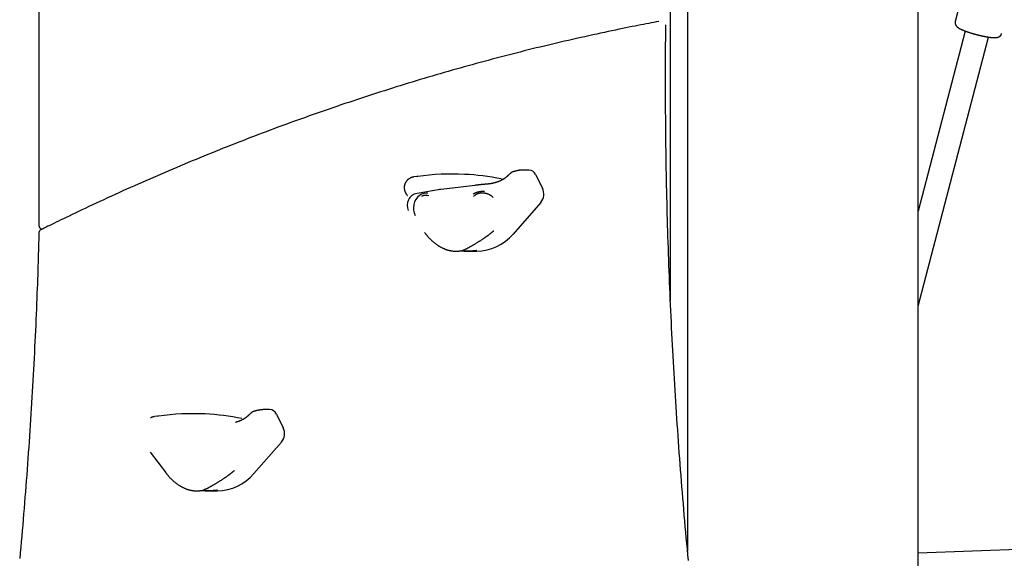
# Model space of a CAD drawing. Extents: x -5698 to 12364, y -2365 to 2053.
# Drawn here: x 644 to 1302, y -1367 to -1007 of the extents above; entities that cross this region are included whole.
import ezdxf

# ---------------------------------------------------------------- set-up
doc = ezdxf.new("R2010")
doc.units = 0

msp = doc.modelspace()

# ---------------------------------------------------------------- linework, layer by layer
at = {"color": 7, "linetype": 'Continuous'}
for p, q in [((1244.65, -2308.89), (1244.65, 91.64)), ((1079.18, -1194.93), (1079.18, -185.44)), ((1090.65, -690.89), (1090.65, -1361.98)), ((657.37, -750.4), (657.37, -1144.44)), ((1283.96, -952.77), (1269.46, -1008.31)), ((1276.07, -1014.68), (1244.65, -1135.01)), ((1244.65, -1198.34), (1291.55, -1018.72)), ((984.66, -1107.49), (980.72, -1107.49)), ((989.16, -1110.49), (993.68, -1119.54)), ((910.19, -1111.82), (909.72, -1111.88)), ((948.5, -1117.74), (925.95, -1120.42)), ((966.18, -1113.48), (967.6, -1113.7)), ((925.28, -1120.51), (909.91, -1123.13)), ((916.01, -1124.39), (915.96, -1124.39)), ((916.67, -1122.89), (916.21, -1122.89)), ((925.4, -1120.57), (924.66, -1120.64)), ((992.54, -1129.24), (974.08, -1150.23)), ((936.22, -1161.73), (938.1, -1161.73)), ((938.1, -1161.73), (938.05, -1161.72)), ((941.28, -1160.81), (941.17, -1160.86)), ((941.5, -1161.73), (949.78, -1161.73)), ((811.45, -1267.49), (807.51, -1267.49)), ((736.98, -1271.82), (736.52, -1271.88)), ((815.95, -1270.49), (820.48, -1279.54)), ((819.34, -1289.24), (800.88, -1310.23)), ((731.66, -1295.84), (741.81, -1309.28)), ((763.01, -1321.73), (764.9, -1321.73)), ((764.9, -1321.73), (764.85, -1321.72)), ((768.08, -1320.81), (767.96, -1320.86)), ((768.29, -1321.73), (776.57, -1321.73)), ((1556.43, -1351.87), (1244.65, -1363.28))]:
    msp.add_line(p, q, dxfattribs=at)
for points in [[(1071.36, -1008.3), (1069.72, -1008.61), (1068.06, -1008.93), (1066.39, -1009.24), (1064.7, -1009.57), (1062.97, -1009.9), (1061.21, -1010.24), (1059.39, -1010.6), (1057.51, -1010.97), (1055.57, -1011.35), (1053.56, -1011.75), (1051.49, -1012.17), (1049.35, -1012.61), (1047.14, -1013.06), (1044.87, -1013.53), (1042.53, -1014.01), (1040.13, -1014.52), (1037.66, -1015.04), (1035.13, -1015.58), (1032.55, -1016.13), (1029.94, -1016.7), (1027.29, -1017.28), (1024.61, -1017.87), (1021.92, -1018.46), (1019.23, -1019.07), (1016.53, -1019.68), (1013.83, -1020.29), (1011.13, -1020.91), (1008.44, -1021.53), (1005.74, -1022.16), (1003.05, -1022.79), (1000.36, -1023.43), (997.67, -1024.07), (994.97, -1024.72), (992.28, -1025.37), (989.6, -1026.02), (986.91, -1026.69), (984.22, -1027.35), (981.53, -1028.02), (978.85, -1028.7), (976.16, -1029.38), (973.48, -1030.07), (970.79, -1030.76), (968.11, -1031.45), (965.43, -1032.15), (962.75, -1032.86), (960.07, -1033.57), (957.39, -1034.28), (954.72, -1035), (952.04, -1035.73), (949.36, -1036.45), (946.69, -1037.19), (944.02, -1037.93), (941.34, -1038.67), (938.67, -1039.42), (936, -1040.17), (933.33, -1040.93), (930.66, -1041.69), (928, -1042.46), (925.33, -1043.23), (922.67, -1044.01), (920, -1044.79), (917.34, -1045.58), (914.68, -1046.37), (912.02, -1047.16), (909.36, -1047.96), (906.7, -1048.77), (904.04, -1049.58), (901.38, -1050.4), (898.73, -1051.22), (896.07, -1052.04), (893.42, -1052.87), (890.77, -1053.7), (888.12, -1054.54), (885.47, -1055.39), (882.82, -1056.23), (880.17, -1057.09), (877.52, -1057.95), (874.88, -1058.81), (872.23, -1059.68), (869.59, -1060.55), (866.95, -1061.43), (864.31, -1062.31), (861.67, -1063.19), (859.03, -1064.08), (856.39, -1064.98), (853.76, -1065.88), (851.12, -1066.79), (848.49, -1067.7), (845.86, -1068.61), (843.23, -1069.53), (840.6, -1070.46), (837.97, -1071.38), (835.34, -1072.32), (832.71, -1073.26), (830.09, -1074.2), (827.47, -1075.15), (824.84, -1076.1), (822.22, -1077.06), (819.6, -1078.02), (816.98, -1078.99), (814.37, -1079.96), (811.75, -1080.93), (809.14, -1081.92), (806.52, -1082.9), (803.91, -1083.89), (801.3, -1084.89), (798.69, -1085.89), (796.09, -1086.89), (793.48, -1087.9), (790.87, -1088.91), (788.27, -1089.93), (785.67, -1090.95), (783.07, -1091.98), (780.47, -1093.01), (777.87, -1094.05), (775.27, -1095.09), (772.68, -1096.14), (770.09, -1097.19), (767.49, -1098.25), (764.9, -1099.31), (762.31, -1100.37), (759.72, -1101.44), (757.14, -1102.51), (754.55, -1103.59), (751.97, -1104.68), (749.39, -1105.76), (746.81, -1106.86), (744.23, -1107.95), (741.65, -1109.06), (739.07, -1110.16), (736.5, -1111.27), (733.92, -1112.39), (731.35, -1113.51), (728.78, -1114.64), (726.21, -1115.77), (723.65, -1116.9), (721.08, -1118.04), (718.52, -1119.18), (715.95, -1120.33), (713.39, -1121.48), (710.83, -1122.64), (708.27, -1123.8), (705.72, -1124.97), (703.16, -1126.14), (700.61, -1127.32), (698.07, -1128.49), (695.56, -1129.66), (693.07, -1130.82), (690.63, -1131.96), (688.25, -1133.08), (685.93, -1134.17), (683.69, -1135.24), (681.53, -1136.26), (679.46, -1137.25), (677.47, -1138.2), (675.57, -1139.12), (673.76, -1139.99), (672.03, -1140.83), (670.39, -1141.63), (668.83, -1142.39), (667.36, -1143.11), (665.96, -1143.8), (664.63, -1144.45), (663.35, -1145.08), (662.11, -1145.7), (660.91, -1146.29), (659.72, -1146.88), (658.55, -1147.46)], [(1091.21, -1368.15), (1090.85, -1364.37), (1090.49, -1360.59), (1090.14, -1356.81), (1089.8, -1353.03), (1089.46, -1349.25), (1089.12, -1345.46), (1088.78, -1341.68), (1088.46, -1337.89), (1088.13, -1334.11), (1087.81, -1330.33), (1087.49, -1326.54), (1087.18, -1322.75), (1086.87, -1318.97), (1086.57, -1315.18), (1086.27, -1311.39), (1085.98, -1307.6), (1085.68, -1303.82), (1085.4, -1300.03), (1085.12, -1296.24), (1084.84, -1292.45), (1084.56, -1288.66), (1084.29, -1284.87), (1084.03, -1281.08), (1083.77, -1277.29), (1083.51, -1273.49), (1083.26, -1269.7), (1083.01, -1265.91), (1082.77, -1262.12), (1082.53, -1258.32), (1082.29, -1254.53), (1082.06, -1250.74), (1081.83, -1246.94), (1081.61, -1243.15), (1081.39, -1239.35), (1081.18, -1235.56), (1080.97, -1231.76), (1080.76, -1227.97), (1080.56, -1224.17), (1080.36, -1220.37), (1080.17, -1216.58), (1079.98, -1212.78), (1079.8, -1208.98), (1079.62, -1205.19), (1079.44, -1201.39), (1079.27, -1197.59), (1079.1, -1193.79), (1078.94, -1189.99), (1078.78, -1186.19), (1078.63, -1182.39), (1078.48, -1178.6), (1078.33, -1174.8), (1078.19, -1171), (1078.05, -1167.2), (1077.92, -1163.4), (1077.79, -1159.6), (1077.67, -1155.8), (1077.55, -1151.99), (1077.43, -1148.19), (1077.32, -1144.39), (1077.21, -1140.59), (1077.11, -1136.79), (1077.01, -1132.99), (1076.91, -1129.19), (1076.82, -1125.38), (1076.74, -1121.58), (1076.65, -1117.78), (1076.58, -1113.98), (1076.5, -1110.18), (1076.43, -1106.37), (1076.37, -1102.57), (1076.31, -1098.77), (1076.25, -1094.97), (1076.2, -1091.16), (1076.15, -1087.37), (1076.11, -1083.58), (1076.07, -1079.8), (1076.04, -1076.05), (1076.01, -1072.31), (1075.98, -1068.6), (1075.96, -1064.93), (1075.94, -1061.28), (1075.93, -1057.68), (1075.91, -1054.11), (1075.91, -1050.58), (1075.91, -1047.08), (1075.91, -1043.62), (1075.91, -1040.19), (1075.92, -1036.8), (1075.94, -1033.45), (1075.96, -1030.13), (1075.98, -1026.83), (1076, -1023.56), (1076.03, -1020.3), (1076.06, -1017.06), (1076.09, -1013.83), (1076.12, -1010.6)], [(1269.5, -1008.31), (1269.48, -1008.39), (1269.45, -1008.46), (1269.43, -1008.54), (1269.41, -1008.61), (1269.39, -1008.69), (1269.37, -1008.77), (1269.36, -1008.85), (1269.35, -1008.94), (1269.35, -1009.03), (1269.34, -1009.12), (1269.34, -1009.21), (1269.35, -1009.3), (1269.36, -1009.4), (1269.37, -1009.5), (1269.38, -1009.6), (1269.4, -1009.7), (1269.42, -1009.8), (1269.45, -1009.9), (1269.47, -1010), (1269.5, -1010.1), (1269.53, -1010.2), (1269.57, -1010.3), (1269.61, -1010.39), (1269.64, -1010.49), (1269.69, -1010.58), (1269.73, -1010.67), (1269.78, -1010.76), (1269.82, -1010.84), (1269.87, -1010.93), (1269.92, -1011.01), (1269.98, -1011.09), (1270.03, -1011.17), (1270.09, -1011.24), (1270.14, -1011.32), (1270.2, -1011.39), (1270.26, -1011.46), (1270.33, -1011.53), (1270.39, -1011.6), (1270.46, -1011.67), (1270.53, -1011.74), (1270.6, -1011.81), (1270.67, -1011.88), (1270.74, -1011.94), (1270.82, -1012.01), (1270.9, -1012.08), (1270.98, -1012.15), (1271.07, -1012.21), (1271.16, -1012.28), (1271.25, -1012.35), (1271.35, -1012.42), (1271.45, -1012.49), (1271.56, -1012.56), (1271.66, -1012.63), (1271.78, -1012.7), (1271.89, -1012.77), (1272.01, -1012.84), (1272.14, -1012.91), (1272.27, -1012.98), (1272.4, -1013.06), (1272.54, -1013.13), (1272.68, -1013.21), (1272.83, -1013.28), (1272.98, -1013.36), (1273.14, -1013.44), (1273.3, -1013.51), (1273.46, -1013.59), (1273.63, -1013.67), (1273.8, -1013.75), (1273.98, -1013.83), (1274.16, -1013.9), (1274.34, -1013.98), (1274.53, -1014.06), (1274.72, -1014.14), (1274.91, -1014.22), (1275.1, -1014.3), (1275.3, -1014.38), (1275.5, -1014.46), (1275.7, -1014.54), (1275.91, -1014.62), (1276.12, -1014.7), (1276.33, -1014.78), (1276.55, -1014.86), (1276.77, -1014.94), (1276.99, -1015.01), (1277.21, -1015.09), (1277.43, -1015.17), (1277.66, -1015.25), (1277.89, -1015.33), (1278.12, -1015.41), (1278.35, -1015.49), (1278.59, -1015.56), (1278.82, -1015.64), (1279.06, -1015.72), (1279.3, -1015.79), (1279.54, -1015.87), (1279.78, -1015.94), (1280.02, -1016.02), (1280.27, -1016.09), (1280.51, -1016.17), (1280.76, -1016.24), (1281, -1016.31), (1281.25, -1016.39), (1281.5, -1016.46), (1281.75, -1016.53), (1282, -1016.6), (1282.25, -1016.67), (1282.51, -1016.74), (1282.76, -1016.81), (1283.01, -1016.88), (1283.26, -1016.95), (1283.52, -1017.01), (1283.77, -1017.08), (1284.03, -1017.15), (1284.28, -1017.21), (1284.53, -1017.28), (1284.79, -1017.34), (1285.04, -1017.4), (1285.29, -1017.46), (1285.55, -1017.52), (1285.8, -1017.58), (1286.05, -1017.64), (1286.3, -1017.7), (1286.55, -1017.76), (1286.8, -1017.82), (1287.05, -1017.87), (1287.3, -1017.93), (1287.55, -1017.98), (1287.79, -1018.03), (1288.04, -1018.08), (1288.28, -1018.13), (1288.52, -1018.18), (1288.77, -1018.23), (1289, -1018.28), (1289.24, -1018.32), (1289.48, -1018.37), (1289.71, -1018.41), (1289.95, -1018.45), (1290.18, -1018.49), (1290.41, -1018.53), (1290.64, -1018.57), (1290.86, -1018.61), (1291.09, -1018.65), (1291.31, -1018.68), (1291.53, -1018.72), (1291.74, -1018.75), (1291.96, -1018.78), (1292.17, -1018.81), (1292.38, -1018.84), (1292.59, -1018.87), (1292.8, -1018.89), (1293, -1018.92), (1293.2, -1018.94), (1293.4, -1018.96), (1293.6, -1018.98), (1293.8, -1019), (1293.99, -1019.02), (1294.18, -1019.03), (1294.37, -1019.05), (1294.56, -1019.06), (1294.74, -1019.07), (1294.92, -1019.08), (1295.1, -1019.09), (1295.28, -1019.09), (1295.46, -1019.1), (1295.63, -1019.1), (1295.8, -1019.1), (1295.96, -1019.1), (1296.12, -1019.1), (1296.28, -1019.09), (1296.43, -1019.08), (1296.58, -1019.08), (1296.72, -1019.06), (1296.86, -1019.05), (1297, -1019.03), (1297.13, -1019.01), (1297.26, -1018.99), (1297.39, -1018.97), (1297.52, -1018.94), (1297.65, -1018.91), (1297.77, -1018.88), (1297.89, -1018.85), (1298, -1018.81), (1298.12, -1018.77), (1298.23, -1018.73), (1298.34, -1018.69), (1298.44, -1018.65), (1298.54, -1018.6), (1298.64, -1018.55), (1298.74, -1018.5), (1298.83, -1018.45), (1298.93, -1018.39), (1299.02, -1018.34), (1299.11, -1018.27), (1299.2, -1018.21), (1299.28, -1018.14), (1299.37, -1018.07), (1299.45, -1018), (1299.53, -1017.92), (1299.61, -1017.85), (1299.68, -1017.77), (1299.75, -1017.69), (1299.82, -1017.61), (1299.89, -1017.53), (1299.95, -1017.44), (1300.01, -1017.36), (1300.06, -1017.27), (1300.11, -1017.18), (1300.16, -1017.1), (1300.2, -1017.01), (1300.23, -1016.92), (1300.27, -1016.83), (1300.29, -1016.74), (1300.32, -1016.65), (1300.35, -1016.57), (1300.37, -1016.48), (1300.39, -1016.39)], [(970.45, -1111.43), (970.33, -1111.54), (970.2, -1111.66), (970.08, -1111.77), (969.95, -1111.89), (969.81, -1112), (969.68, -1112.12), (969.53, -1112.24), (969.38, -1112.36), (969.22, -1112.49), (969.05, -1112.61), (968.88, -1112.74), (968.69, -1112.88), (968.5, -1113.01), (968.3, -1113.15), (968.08, -1113.28), (967.86, -1113.42), (967.64, -1113.56), (967.4, -1113.71), (967.15, -1113.85), (966.9, -1113.99), (966.65, -1114.12), (966.39, -1114.26), (966.13, -1114.39), (965.87, -1114.52), (965.61, -1114.65), (965.35, -1114.77), (965.09, -1114.89), (964.83, -1115), (964.57, -1115.1), (964.31, -1115.21), (964.05, -1115.31), (963.8, -1115.4), (963.54, -1115.49), (963.29, -1115.57), (963.04, -1115.65), (962.79, -1115.73), (962.54, -1115.81), (962.29, -1115.88), (962.04, -1115.96), (961.79, -1116.03)], [(972.15, -1109.84), (971.93, -1110.04), (971.83, -1110.14), (971.72, -1110.24), (971.61, -1110.33), (971.51, -1110.43), (971.4, -1110.53), (971.29, -1110.63), (971.19, -1110.73), (971.08, -1110.83), (970.97, -1110.93), (970.87, -1111.03), (970.76, -1111.13), (970.66, -1111.23), (970.55, -1111.33), (970.45, -1111.44)], [(974.24, -1108.64), (974.18, -1108.66), (974.12, -1108.67), (974.06, -1108.68), (973.99, -1108.7), (973.93, -1108.71), (973.86, -1108.73), (973.79, -1108.76), (973.71, -1108.79), (973.63, -1108.82), (973.55, -1108.86), (973.46, -1108.9), (973.36, -1108.95), (973.26, -1109.01), (973.16, -1109.07), (973.06, -1109.13), (972.95, -1109.21), (972.84, -1109.29), (972.73, -1109.37), (972.62, -1109.46), (972.5, -1109.55), (972.39, -1109.64), (972.27, -1109.74), (972.15, -1109.84), (972.04, -1109.94)], [(980.72, -1107.49), (980.55, -1107.49), (980.38, -1107.5), (980.21, -1107.5), (980.04, -1107.51), (979.87, -1107.51), (979.7, -1107.52), (979.52, -1107.54), (979.33, -1107.55), (979.15, -1107.57), (978.95, -1107.59), (978.76, -1107.61), (978.56, -1107.64), (978.35, -1107.67), (978.14, -1107.7), (977.93, -1107.74), (977.71, -1107.77), (977.5, -1107.82), (977.27, -1107.86), (977.05, -1107.9), (976.82, -1107.95), (976.6, -1108), (976.37, -1108.05), (976.14, -1108.11), (975.92, -1108.16), (975.7, -1108.22), (975.48, -1108.28), (975.26, -1108.34), (975.04, -1108.4), (974.82, -1108.46), (974.6, -1108.53), (974.39, -1108.59), (974.17, -1108.65)], [(905.16, -1113.06), (905.03, -1113.12), (904.91, -1113.19), (904.79, -1113.25), (904.67, -1113.32), (904.54, -1113.39), (904.42, -1113.47), (904.3, -1113.55), (904.18, -1113.63), (904.06, -1113.72), (903.94, -1113.81), (903.82, -1113.91), (903.7, -1114.01), (903.59, -1114.12), (903.47, -1114.23), (903.35, -1114.35), (903.24, -1114.47), (903.13, -1114.59), (903.01, -1114.72), (902.9, -1114.86), (902.79, -1114.99), (902.69, -1115.14), (902.58, -1115.28), (902.48, -1115.43), (902.39, -1115.58), (902.3, -1115.73), (902.21, -1115.89), (902.12, -1116.04), (902.04, -1116.2), (901.97, -1116.37), (901.9, -1116.53), (901.83, -1116.69), (901.77, -1116.86), (901.71, -1117.03), (901.66, -1117.2), (901.61, -1117.37), (901.57, -1117.54), (901.53, -1117.71), (901.49, -1117.88), (901.46, -1118.05), (901.43, -1118.22), (901.41, -1118.39), (901.39, -1118.57), (901.38, -1118.74), (901.37, -1118.91), (901.37, -1119.08), (901.37, -1119.25), (901.37, -1119.41), (901.38, -1119.58), (901.39, -1119.75), (901.4, -1119.92), (901.42, -1120.09), (901.44, -1120.25), (901.47, -1120.42), (901.5, -1120.59), (901.53, -1120.75), (901.57, -1120.92), (901.61, -1121.08), (901.65, -1121.24), (901.7, -1121.41), (901.76, -1121.57), (901.81, -1121.73), (901.87, -1121.89), (901.93, -1122.05), (902, -1122.21), (902.07, -1122.37), (902.14, -1122.53), (902.22, -1122.68), (902.3, -1122.84), (902.38, -1122.99), (902.47, -1123.14), (902.56, -1123.29), (902.66, -1123.44), (902.75, -1123.59), (902.86, -1123.73), (902.96, -1123.88), (903.07, -1124.02), (903.18, -1124.16), (903.29, -1124.3), (903.4, -1124.44), (903.52, -1124.58)], [(907.82, -1112.18), (907.69, -1112.2), (907.57, -1112.21), (907.45, -1112.23), (907.33, -1112.25), (907.21, -1112.27), (907.09, -1112.29), (906.97, -1112.31), (906.85, -1112.34), (906.73, -1112.37), (906.62, -1112.4), (906.5, -1112.43), (906.39, -1112.47), (906.28, -1112.51), (906.17, -1112.55), (906.06, -1112.59), (905.95, -1112.64), (905.85, -1112.68), (905.75, -1112.73), (905.64, -1112.78), (905.55, -1112.84), (905.45, -1112.89), (905.35, -1112.95), (905.25, -1113), (905.16, -1113.06)], [(909.71, -1111.88), (907.81, -1112.15)], [(957.94, -1116.79), (957.55, -1116.82), (957.35, -1116.84), (957.16, -1116.85), (956.95, -1116.87), (956.75, -1116.89), (956.54, -1116.91), (956.33, -1116.93), (956.11, -1116.95), (955.88, -1116.97), (955.65, -1116.99), (955.42, -1117.01), (955.18, -1117.03), (954.93, -1117.06), (954.68, -1117.08), (954.42, -1117.1), (954.16, -1117.13), (953.9, -1117.16), (953.63, -1117.18), (953.37, -1117.21), (953.1, -1117.24), (952.83, -1117.26), (952.56, -1117.29), (952.29, -1117.32), (952.03, -1117.34), (951.77, -1117.37), (951.51, -1117.4), (951.26, -1117.42), (951.01, -1117.45), (950.77, -1117.48), (950.53, -1117.5), (950.29, -1117.53), (950.06, -1117.56), (949.83, -1117.58), (949.6, -1117.61), (949.38, -1117.63), (949.15, -1117.66), (948.93, -1117.69), (948.5, -1117.74)], [(961.78, -1116.03), (961.67, -1116.06), (961.56, -1116.09), (961.44, -1116.12), (961.33, -1116.15), (961.21, -1116.18), (961.09, -1116.21), (960.97, -1116.24), (960.85, -1116.27), (960.72, -1116.31), (960.58, -1116.34), (960.45, -1116.37), (960.31, -1116.4), (960.17, -1116.43), (960.03, -1116.46), (959.89, -1116.49), (959.74, -1116.52), (959.6, -1116.55), (959.47, -1116.58), (959.33, -1116.6), (959.2, -1116.63), (959.07, -1116.65), (958.94, -1116.67), (958.82, -1116.69), (958.71, -1116.71), (958.6, -1116.72), (958.49, -1116.73), (958.39, -1116.74), (958.29, -1116.75), (958.2, -1116.76), (958.11, -1116.77), (958.01, -1116.77), (957.92, -1116.78)], [(917.09, -1122.94), (916.21, -1122.89), (914.57, -1123.07), (912.99, -1123.61), (911.52, -1124.48), (910.23, -1125.65), (909.15, -1127.09), (908.33, -1128.73), (907.79, -1130.53), (907.56, -1132.41), (907.63, -1134.31), (908.02, -1136.16), (908.71, -1137.89)], [(925.95, -1120.42), (925.48, -1120.54), (925.4, -1120.57)], [(955.02, -1121.83), (954.94, -1121.83), (954.85, -1121.83), (954.76, -1121.82), (954.67, -1121.82), (954.57, -1121.82), (954.46, -1121.82), (954.35, -1121.82), (954.23, -1121.82), (954.09, -1121.82), (953.95, -1121.82), (953.8, -1121.83), (953.64, -1121.84), (953.46, -1121.85), (953.28, -1121.86), (953.09, -1121.87), (952.89, -1121.89), (952.68, -1121.92), (952.47, -1121.94), (952.24, -1121.97), (952.02, -1122.01), (951.79, -1122.04), (951.57, -1122.08), (951.34, -1122.13), (951.13, -1122.17), (950.91, -1122.22), (950.71, -1122.27), (950.51, -1122.32), (950.32, -1122.37), (950.13, -1122.43), (949.96, -1122.48), (949.78, -1122.54), (949.62, -1122.59), (949.46, -1122.65), (949.31, -1122.7), (949.17, -1122.75), (949.03, -1122.81), (948.9, -1122.86), (948.78, -1122.91), (948.67, -1122.96), (948.56, -1123), (948.47, -1123.05), (948.37, -1123.09), (948.29, -1123.13), (948.21, -1123.16), (948.14, -1123.2), (948.07, -1123.23), (948.01, -1123.26), (947.95, -1123.29), (947.9, -1123.32), (947.85, -1123.34), (947.8, -1123.37), (947.76, -1123.39), (947.72, -1123.41), (947.68, -1123.43), (947.65, -1123.45), (947.62, -1123.47), (947.6, -1123.48), (947.55, -1123.5), (947.52, -1123.52), (947.47, -1123.55)], [(960.77, -1125.78), (960.65, -1125.66), (960.52, -1125.54), (960.4, -1125.42), (960.27, -1125.3), (960.13, -1125.18), (959.98, -1125.05), (959.82, -1124.93), (959.65, -1124.8), (959.46, -1124.67), (959.27, -1124.54), (959.05, -1124.41), (958.83, -1124.28), (958.59, -1124.15), (958.34, -1124.02), (958.07, -1123.9), (957.79, -1123.77), (957.5, -1123.65), (957.2, -1123.54), (956.88, -1123.43), (956.56, -1123.33), (956.22, -1123.23), (955.88, -1123.15), (955.52, -1123.07), (955.16, -1123.01), (954.8, -1122.96), (954.42, -1122.92), (954.05, -1122.9), (953.67, -1122.89), (953.29, -1122.89), (952.92, -1122.91), (952.55, -1122.93), (952.18, -1122.97), (951.82, -1123.02), (951.46, -1123.08), (951.12, -1123.16), (950.78, -1123.25), (950.46, -1123.35), (950.14, -1123.46), (949.84, -1123.59), (949.55, -1123.73), (949.28, -1123.88), (949.01, -1124.05), (948.76, -1124.22), (948.52, -1124.41), (948.28, -1124.6), (948.05, -1124.79), (947.82, -1124.99), (947.59, -1125.19)], [(657.33, -1149.36), (657.27, -1151.7), (657.21, -1154.05), (657.14, -1156.42), (657.08, -1158.82), (657.01, -1161.27), (656.94, -1163.77), (656.86, -1166.34), (656.78, -1168.98), (656.7, -1171.71), (656.61, -1174.52), (656.51, -1177.42), (656.41, -1180.4), (656.3, -1183.48), (656.18, -1186.63), (656.06, -1189.88), (655.93, -1193.21), (655.79, -1196.62), (655.65, -1200.12), (655.5, -1203.67), (655.35, -1207.28), (655.19, -1210.93), (655.02, -1214.62), (654.85, -1218.32), (654.68, -1222.04), (654.5, -1225.76), (654.31, -1229.48), (654.12, -1233.19), (653.93, -1236.91), (653.73, -1240.63), (653.53, -1244.34), (653.33, -1248.06), (653.12, -1251.78), (652.9, -1255.49), (652.68, -1259.21), (652.46, -1262.92), (652.23, -1266.64), (652, -1270.35), (651.77, -1274.07), (651.53, -1277.78), (651.28, -1281.49), (651.04, -1285.21), (650.78, -1288.92), (650.53, -1292.63), (650.27, -1296.34), (650, -1300.05), (649.73, -1303.76), (649.46, -1307.47), (649.18, -1311.18), (648.9, -1314.89), (648.61, -1318.6), (648.32, -1322.31), (648.03, -1326.02), (647.73, -1329.73), (647.42, -1333.44), (647.11, -1337.14), (646.8, -1340.85), (646.49, -1344.55), (646.17, -1348.26), (645.84, -1351.96), (645.51, -1355.67), (645.18, -1359.37), (644.84, -1363.08), (644.5, -1366.78)], [(658.57, -1147.48), (658.51, -1147.5), (658.46, -1147.53), (658.4, -1147.55), (658.35, -1147.58), (658.29, -1147.61), (658.23, -1147.65), (658.18, -1147.68), (658.12, -1147.72), (658.06, -1147.77), (658.01, -1147.82), (657.95, -1147.87), (657.9, -1147.93), (657.84, -1147.99), (657.79, -1148.06), (657.74, -1148.13), (657.69, -1148.2), (657.65, -1148.27), (657.6, -1148.34), (657.56, -1148.42), (657.52, -1148.49), (657.49, -1148.57), (657.46, -1148.65), (657.43, -1148.72), (657.41, -1148.8), (657.4, -1148.87), (657.38, -1148.94), (657.37, -1149.01), (657.37, -1149.08), (657.36, -1149.15), (657.36, -1149.22), (657.36, -1149.29), (657.36, -1149.36)], [(657.39, -1144.43), (657.38, -1144.48), (657.38, -1144.52), (657.38, -1144.56), (657.37, -1144.61), (657.37, -1144.66), (657.37, -1144.71), (657.38, -1144.76), (657.38, -1144.81), (657.39, -1144.87), (657.4, -1144.93), (657.41, -1144.99), (657.42, -1145.06), (657.44, -1145.13), (657.46, -1145.2), (657.49, -1145.27), (657.51, -1145.35), (657.54, -1145.43), (657.58, -1145.51), (657.62, -1145.59), (657.66, -1145.67), (657.7, -1145.75), (657.75, -1145.83), (657.8, -1145.91), (657.86, -1145.99), (657.92, -1146.06), (657.99, -1146.14), (658.05, -1146.21), (658.12, -1146.28), (658.2, -1146.34), (658.27, -1146.4), (658.35, -1146.46), (658.43, -1146.52), (658.51, -1146.57), (658.58, -1146.61), (658.66, -1146.66), (658.74, -1146.69), (658.82, -1146.73), (658.9, -1146.76), (658.98, -1146.78), (659.06, -1146.8), (659.13, -1146.82), (659.21, -1146.83), (659.28, -1146.83), (659.35, -1146.84), (659.42, -1146.84), (659.49, -1146.84), (659.56, -1146.84), (659.63, -1146.84)], [(915.01, -1149.28), (915.18, -1149.5), (915.34, -1149.71), (915.51, -1149.92), (915.68, -1150.14), (915.85, -1150.35), (916.02, -1150.57), (916.2, -1150.79), (916.39, -1151.02), (916.58, -1151.25), (916.78, -1151.48), (916.98, -1151.72), (917.19, -1151.95), (917.41, -1152.2), (917.63, -1152.44), (917.86, -1152.69), (918.1, -1152.94), (918.34, -1153.19), (918.59, -1153.44), (918.85, -1153.7), (919.11, -1153.95), (919.37, -1154.21), (919.64, -1154.46), (919.92, -1154.71), (920.19, -1154.96), (920.47, -1155.2), (920.75, -1155.45), (921.03, -1155.68), (921.31, -1155.92), (921.59, -1156.15), (921.88, -1156.37), (922.17, -1156.59), (922.46, -1156.81), (922.75, -1157.03), (923.05, -1157.24), (923.34, -1157.44), (923.64, -1157.65), (923.94, -1157.84), (924.24, -1158.04), (924.54, -1158.23), (924.85, -1158.41), (925.15, -1158.59), (925.46, -1158.77), (925.77, -1158.94), (926.08, -1159.11), (926.39, -1159.27), (926.71, -1159.42), (927.02, -1159.58), (927.33, -1159.72), (927.65, -1159.87), (927.97, -1160), (928.28, -1160.13), (928.6, -1160.26), (928.92, -1160.38), (929.23, -1160.5), (929.55, -1160.61), (929.86, -1160.71), (930.17, -1160.81), (930.48, -1160.9), (930.78, -1160.99), (931.09, -1161.07), (931.39, -1161.15), (931.68, -1161.22), (931.98, -1161.28), (932.27, -1161.34), (932.56, -1161.4), (932.85, -1161.44), (933.14, -1161.49), (933.42, -1161.53), (933.71, -1161.56), (933.99, -1161.6), (934.27, -1161.63), (934.55, -1161.66)], [(941.18, -1160.88), (941.32, -1160.81), (941.46, -1160.75), (941.6, -1160.68), (941.75, -1160.61), (941.9, -1160.54), (942.05, -1160.47), (942.21, -1160.39), (942.38, -1160.31), (942.55, -1160.22), (942.73, -1160.13), (942.91, -1160.04), (943.1, -1159.94), (943.3, -1159.83), (943.51, -1159.72), (943.73, -1159.61), (943.95, -1159.49), (944.18, -1159.36), (944.42, -1159.23), (944.67, -1159.1), (944.92, -1158.96), (945.19, -1158.82), (945.46, -1158.67), (945.73, -1158.51), (946.02, -1158.36), (946.31, -1158.19), (946.61, -1158.02), (946.91, -1157.85), (947.22, -1157.67), (947.53, -1157.49), (947.85, -1157.3), (948.17, -1157.12), (948.5, -1156.92), (948.82, -1156.73), (949.15, -1156.53), (949.48, -1156.34), (949.81, -1156.13), (950.14, -1155.93), (950.48, -1155.73), (950.81, -1155.52), (951.14, -1155.32), (951.47, -1155.11), (951.79, -1154.91), (952.12, -1154.7), (952.44, -1154.5), (952.75, -1154.29), (953.06, -1154.09), (953.37, -1153.89), (953.66, -1153.69), (953.96, -1153.5), (954.24, -1153.3), (954.52, -1153.12), (954.78, -1152.93), (955.04, -1152.75), (955.29, -1152.58), (955.53, -1152.41), (955.76, -1152.25), (955.98, -1152.1), (956.18, -1151.95), (956.38, -1151.81), (956.57, -1151.68), (956.74, -1151.55), (956.9, -1151.43), (957.06, -1151.32), (957.2, -1151.21), (957.34, -1151.11), (957.47, -1151.01), (957.58, -1150.92), (957.7, -1150.83), (957.81, -1150.75), (957.91, -1150.67), (958.01, -1150.59), (958.11, -1150.51)], [(958.12, -1150.5), (958.27, -1150.38), (958.42, -1150.26), (958.56, -1150.15), (958.71, -1150.03), (958.86, -1149.92), (959, -1149.81), (959.14, -1149.7), (959.28, -1149.59), (959.42, -1149.48), (959.55, -1149.37), (959.68, -1149.27), (959.81, -1149.16), (959.93, -1149.06), (960.05, -1148.97), (960.17, -1148.87), (960.29, -1148.77), (960.4, -1148.68), (960.5, -1148.59), (960.61, -1148.5), (960.71, -1148.42), (960.81, -1148.33), (960.91, -1148.24), (961.01, -1148.16), (961.11, -1148.07)], [(934.56, -1161.66), (934.63, -1161.67), (934.71, -1161.67), (934.79, -1161.68), (934.87, -1161.69), (934.95, -1161.7), (935.04, -1161.7), (935.14, -1161.71), (935.24, -1161.71), (935.35, -1161.71), (935.47, -1161.71), (935.59, -1161.71), (935.72, -1161.71), (935.85, -1161.71), (935.99, -1161.71), (936.12, -1161.71), (936.26, -1161.71)], [(949.73, -1161.29), (949.63, -1161.31), (949.53, -1161.33), (949.43, -1161.35), (949.32, -1161.36), (949.2, -1161.38), (949.08, -1161.39), (948.94, -1161.41), (948.8, -1161.43), (948.64, -1161.44), (948.47, -1161.46), (948.29, -1161.47), (948.09, -1161.49), (947.88, -1161.5), (947.65, -1161.52), (947.41, -1161.54), (947.15, -1161.55), (946.87, -1161.57), (946.58, -1161.59), (946.27, -1161.61), (945.96, -1161.63), (945.64, -1161.64), (945.31, -1161.66), (944.99, -1161.68), (944.66, -1161.69), (944.34, -1161.7), (944.03, -1161.71), (943.72, -1161.71), (943.42, -1161.72), (943.13, -1161.72), (942.84, -1161.73), (942.56, -1161.73), (942.29, -1161.73), (942.03, -1161.73), (941.78, -1161.73), (941.53, -1161.73), (941.3, -1161.73), (941.07, -1161.73), (940.85, -1161.73), (940.63, -1161.73), (939.84, -1161.72), (939.66, -1161.72), (939.49, -1161.72), (939.33, -1161.72), (939.18, -1161.72), (939.03, -1161.72), (938.9, -1161.72), (938.77, -1161.72), (938.65, -1161.72), (938.54, -1161.72), (938.43, -1161.73), (938.33, -1161.73), (938.13, -1161.73)], [(939.06, -1161.56), (939.09, -1161.55), (939.11, -1161.55), (939.13, -1161.55), (939.2, -1161.53), (939.24, -1161.52), (939.25, -1161.52), (939.27, -1161.52), (939.29, -1161.51), (939.32, -1161.5), (939.39, -1161.49)], [(939.36, -1161.49), (939.4, -1161.48), (939.45, -1161.47), (939.49, -1161.46), (939.53, -1161.45), (939.57, -1161.44), (939.62, -1161.43), (939.66, -1161.42), (939.71, -1161.41), (939.76, -1161.4), (939.81, -1161.38), (939.86, -1161.37), (939.91, -1161.35), (939.97, -1161.33), (940.02, -1161.31), (940.08, -1161.29), (940.14, -1161.27), (940.2, -1161.25), (940.26, -1161.23), (940.33, -1161.21), (940.39, -1161.18), (940.46, -1161.16), (940.53, -1161.13), (940.6, -1161.1), (940.67, -1161.07), (940.75, -1161.04), (940.82, -1161.01), (940.9, -1160.98), (940.97, -1160.95), (941.05, -1160.91), (941.12, -1160.88), (941.2, -1160.84), (941.28, -1160.81)], [(801.03, -1268.64), (800.97, -1268.66), (800.91, -1268.67), (800.85, -1268.68), (800.79, -1268.7), (800.72, -1268.71), (800.66, -1268.73), (800.58, -1268.76), (800.51, -1268.79), (800.43, -1268.82), (800.34, -1268.86), (800.25, -1268.9), (800.16, -1268.95), (800.06, -1269.01), (799.96, -1269.07), (799.85, -1269.13), (799.75, -1269.21), (799.64, -1269.29), (799.53, -1269.37), (799.41, -1269.46), (799.3, -1269.55), (799.18, -1269.64), (799.07, -1269.74), (798.95, -1269.84), (798.83, -1269.94)], [(807.51, -1267.49), (807.35, -1267.49), (807.18, -1267.5), (807.01, -1267.5), (806.84, -1267.51), (806.67, -1267.51), (806.49, -1267.52), (806.31, -1267.54), (806.13, -1267.55), (805.94, -1267.57), (805.75, -1267.59), (805.55, -1267.61), (805.35, -1267.64), (805.15, -1267.67), (804.94, -1267.7), (804.73, -1267.74), (804.51, -1267.77), (804.29, -1267.82), (804.07, -1267.86), (803.84, -1267.9), (803.62, -1267.95), (803.39, -1268), (803.17, -1268.05), (802.94, -1268.11), (802.71, -1268.16), (802.49, -1268.22), (802.27, -1268.28), (802.05, -1268.34), (801.83, -1268.4), (801.62, -1268.46), (801.4, -1268.53), (801.18, -1268.59), (800.97, -1268.65)], [(734.61, -1272.18), (734.49, -1272.2), (734.37, -1272.21), (734.24, -1272.23), (734.12, -1272.25), (734, -1272.27), (733.88, -1272.29), (733.76, -1272.31), (733.64, -1272.34), (733.53, -1272.37), (733.41, -1272.4), (733.3, -1272.43), (733.18, -1272.47), (733.07, -1272.51), (732.96, -1272.55), (732.85, -1272.59), (732.75, -1272.64), (732.64, -1272.68), (732.54, -1272.73), (732.44, -1272.78), (732.34, -1272.84), (732.24, -1272.89), (732.14, -1272.95), (732.05, -1273), (731.95, -1273.06)], [(736.51, -1271.88), (734.61, -1272.15)], [(797.25, -1271.43), (797.12, -1271.54), (797, -1271.66), (796.87, -1271.77), (796.74, -1271.89), (796.61, -1272), (796.47, -1272.12), (796.33, -1272.24), (796.17, -1272.36), (796.01, -1272.49), (795.85, -1272.61), (795.67, -1272.74), (795.49, -1272.88), (795.29, -1273.01), (795.09, -1273.15), (794.88, -1273.28), (794.66, -1273.42), (794.43, -1273.56), (794.19, -1273.71), (793.95, -1273.85), (793.7, -1273.99), (793.44, -1274.12), (793.19, -1274.26), (792.93, -1274.39), (792.66, -1274.52), (792.4, -1274.65), (792.14, -1274.77), (791.88, -1274.89), (791.62, -1275), (791.36, -1275.1), (791.1, -1275.21), (790.85, -1275.31), (790.59, -1275.4), (790.34, -1275.49), (790.08, -1275.57), (789.83, -1275.65), (789.58, -1275.73), (789.33, -1275.81), (789.08, -1275.88), (788.84, -1275.96), (788.59, -1276.03)], [(798.94, -1269.84), (798.73, -1270.04), (798.62, -1270.14), (798.51, -1270.24), (798.41, -1270.33), (798.3, -1270.43), (798.19, -1270.53), (798.09, -1270.63), (797.98, -1270.73), (797.87, -1270.83), (797.77, -1270.93), (797.66, -1271.03), (797.56, -1271.13), (797.45, -1271.23), (797.35, -1271.33), (797.24, -1271.44)], [(784.91, -1310.5), (785.06, -1310.38), (785.21, -1310.26), (785.36, -1310.15), (785.51, -1310.03), (785.65, -1309.92), (785.8, -1309.81), (785.94, -1309.7), (786.08, -1309.59), (786.21, -1309.48), (786.35, -1309.37), (786.48, -1309.27), (786.61, -1309.16), (786.73, -1309.06), (786.85, -1308.97), (786.97, -1308.87), (787.08, -1308.77), (787.19, -1308.68), (787.3, -1308.59), (787.4, -1308.5), (787.51, -1308.42), (787.61, -1308.33), (787.71, -1308.24), (787.81, -1308.16), (787.9, -1308.07)], [(741.81, -1309.28), (741.97, -1309.5), (742.14, -1309.71), (742.3, -1309.92), (742.47, -1310.14), (742.64, -1310.35), (742.82, -1310.57), (743, -1310.79), (743.18, -1311.02), (743.38, -1311.25), (743.57, -1311.48), (743.78, -1311.72), (743.99, -1311.95), (744.21, -1312.2), (744.43, -1312.44), (744.66, -1312.69), (744.9, -1312.94), (745.14, -1313.19), (745.39, -1313.44), (745.64, -1313.7), (745.9, -1313.95), (746.17, -1314.21), (746.44, -1314.46), (746.71, -1314.71), (746.98, -1314.96), (747.26, -1315.2), (747.54, -1315.45), (747.82, -1315.68), (748.1, -1315.92), (748.39, -1316.15), (748.67, -1316.37), (748.96, -1316.59), (749.25, -1316.81), (749.55, -1317.03), (749.84, -1317.24), (750.14, -1317.44), (750.43, -1317.65), (750.73, -1317.84), (751.04, -1318.04), (751.34, -1318.23), (751.64, -1318.41), (751.95, -1318.59), (752.26, -1318.77), (752.57, -1318.94), (752.88, -1319.11), (753.19, -1319.27), (753.5, -1319.42), (753.81, -1319.58), (754.13, -1319.72), (754.45, -1319.87), (754.76, -1320), (755.08, -1320.13), (755.4, -1320.26), (755.71, -1320.38), (756.03, -1320.5), (756.34, -1320.61), (756.65, -1320.71), (756.96, -1320.81), (757.27, -1320.9), (757.58, -1320.99), (757.88, -1321.07), (758.18, -1321.15), (758.48, -1321.22), (758.78, -1321.28), (759.07, -1321.34), (759.36, -1321.4), (759.65, -1321.44), (759.93, -1321.49), (760.22, -1321.53), (760.5, -1321.56), (760.78, -1321.6), (761.07, -1321.63), (761.35, -1321.66)], [(767.97, -1320.88), (768.11, -1320.81), (768.26, -1320.75), (768.4, -1320.68), (768.54, -1320.61), (768.69, -1320.54), (768.85, -1320.47), (769.01, -1320.39), (769.17, -1320.31), (769.34, -1320.22), (769.52, -1320.13), (769.71, -1320.04), (769.9, -1319.94), (770.1, -1319.83), (770.31, -1319.72), (770.52, -1319.61), (770.74, -1319.49), (770.98, -1319.36), (771.22, -1319.23), (771.46, -1319.1), (771.72, -1318.96), (771.98, -1318.82), (772.25, -1318.67), (772.53, -1318.51), (772.81, -1318.36), (773.1, -1318.19), (773.4, -1318.02), (773.71, -1317.85), (774.01, -1317.67), (774.33, -1317.49), (774.64, -1317.3), (774.97, -1317.12), (775.29, -1316.92), (775.62, -1316.73), (775.95, -1316.53), (776.28, -1316.34), (776.61, -1316.13), (776.94, -1315.93), (777.27, -1315.73), (777.6, -1315.52), (777.93, -1315.32), (778.26, -1315.11), (778.59, -1314.91), (778.91, -1314.7), (779.23, -1314.5), (779.55, -1314.29), (779.86, -1314.09), (780.16, -1313.89), (780.46, -1313.69), (780.75, -1313.5), (781.03, -1313.3), (781.31, -1313.12), (781.58, -1312.93), (781.84, -1312.75), (782.09, -1312.58), (782.33, -1312.41), (782.55, -1312.25), (782.77, -1312.1), (782.98, -1311.95), (783.17, -1311.81), (783.36, -1311.68), (783.54, -1311.55), (783.7, -1311.43), (783.85, -1311.32), (784, -1311.21), (784.13, -1311.11), (784.26, -1311.01), (784.38, -1310.92), (784.49, -1310.83), (784.6, -1310.75), (784.7, -1310.67), (784.81, -1310.59), (784.91, -1310.51)], [(761.35, -1321.66), (761.43, -1321.67), (761.5, -1321.67), (761.58, -1321.68), (761.66, -1321.69), (761.75, -1321.7), (761.84, -1321.7), (761.93, -1321.71), (762.04, -1321.71), (762.15, -1321.71), (762.26, -1321.71), (762.39, -1321.71), (762.51, -1321.71), (762.65, -1321.71), (762.78, -1321.71), (762.92, -1321.71), (763.05, -1321.71)], [(776.53, -1321.29), (776.43, -1321.31), (776.33, -1321.33), (776.22, -1321.35), (776.11, -1321.36), (776, -1321.38), (775.87, -1321.39), (775.74, -1321.41), (775.59, -1321.43), (775.44, -1321.44), (775.27, -1321.46), (775.09, -1321.47), (774.89, -1321.49), (774.68, -1321.5), (774.45, -1321.52), (774.2, -1321.54), (773.94, -1321.55), (773.66, -1321.57), (773.37, -1321.59), (773.07, -1321.61), (772.75, -1321.63), (772.43, -1321.64), (772.11, -1321.66), (771.78, -1321.68), (771.46, -1321.69), (771.14, -1321.7), (770.83, -1321.71), (770.52, -1321.71), (770.22, -1321.72), (769.92, -1321.72), (769.64, -1321.73), (769.36, -1321.73), (769.09, -1321.73), (768.83, -1321.73), (768.57, -1321.73), (768.33, -1321.73), (768.09, -1321.73), (767.86, -1321.73), (767.64, -1321.73), (767.43, -1321.73), (766.64, -1321.72), (766.46, -1321.72), (766.29, -1321.72), (766.13, -1321.72), (765.97, -1321.72), (765.83, -1321.72), (765.69, -1321.72), (765.57, -1321.72), (765.45, -1321.72), (765.34, -1321.72), (765.23, -1321.73), (765.12, -1321.73), (764.92, -1321.73)], [(765.85, -1321.56), (765.88, -1321.55), (765.9, -1321.55), (765.93, -1321.55), (766, -1321.53), (766.03, -1321.52), (766.05, -1321.52), (766.07, -1321.52), (766.08, -1321.51), (766.12, -1321.5), (766.18, -1321.49)], [(766.16, -1321.49), (766.2, -1321.48), (766.24, -1321.47), (766.28, -1321.46), (766.33, -1321.45), (766.37, -1321.44), (766.41, -1321.43), (766.46, -1321.42), (766.51, -1321.41), (766.55, -1321.4), (766.6, -1321.38), (766.65, -1321.37), (766.71, -1321.35), (766.76, -1321.33), (766.82, -1321.31), (766.87, -1321.29), (766.93, -1321.27), (766.99, -1321.25), (767.06, -1321.23), (767.12, -1321.21), (767.19, -1321.18), (767.26, -1321.16), (767.33, -1321.13), (767.4, -1321.1), (767.47, -1321.07), (767.54, -1321.04), (767.62, -1321.01), (767.69, -1320.98), (767.77, -1320.95), (767.84, -1320.91), (767.92, -1320.88), (768, -1320.84), (768.07, -1320.81)]]:
    msp.add_lwpolyline(points, dxfattribs=at)
for centre, radius, start, end in [((933.39, -1274.5), 164.32, 87.14824, 98.05659), ((933.31, -1275.29), 165.11, 78.51865, 87.136), ((984.51, -1112.58), 5.1, 24.26845, 88.35141), ((911.25, -1131.02), 8, 99.65669, 206.56505), ((916.03, -1130.95), 6.56, 90.19667, 118.7043), ((915.95, -1130.84), 6.45, 73.43, 115.22912), ((985.71, -1123.52), 8.91, 320.0574, 26.54862), ((949.29, -1129.27), 32.46, 270.85483, 319.78047), ((811.3, -1272.58), 5.1, 24.26845, 88.35141), ((760.18, -1434.5), 164.32, 87.14824, 98.05659), ((760.11, -1435.29), 165.11, 78.51865, 87.136), ((812.51, -1283.52), 8.91, 320.0574, 26.54862), ((776.09, -1289.27), 32.46, 270.85483, 319.78047)]:
    msp.add_arc(centre, radius, start, end, dxfattribs=at)
msp.add_ellipse((926.73, -1128.38), major_axis=(9.01, 1.09), ratio=0.881449, start_param=1.625886, end_param=1.694442, dxfattribs=at)

doc.saveas('drawing.dxf')
